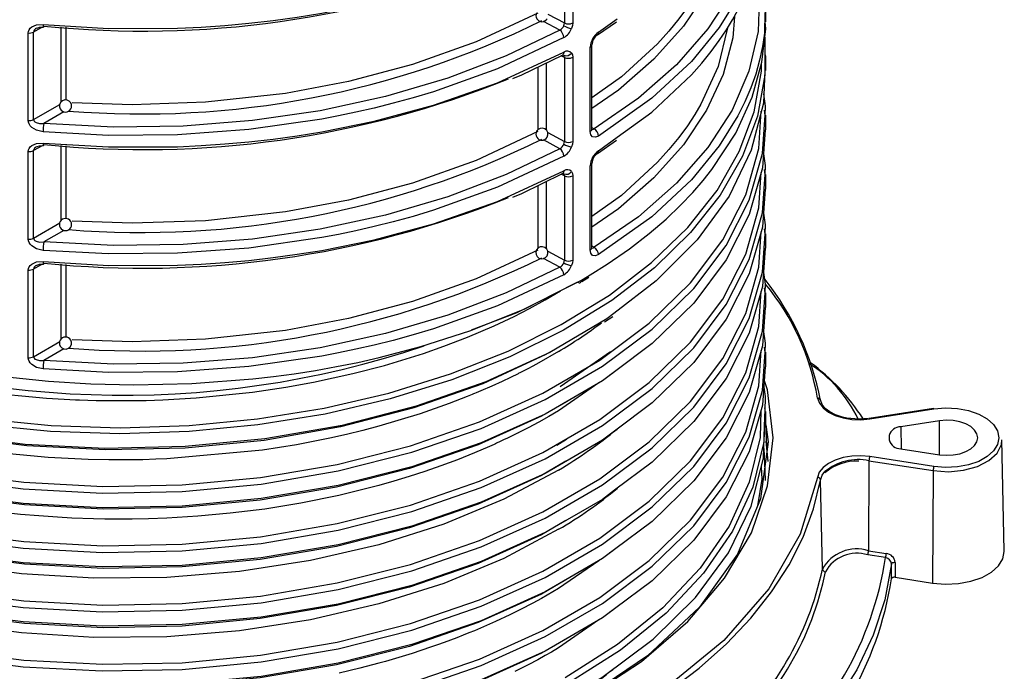
# Model space of a CAD drawing. Units: millimetres. Extents: x 5 to 619, y 2 to 447.
# Drawn here: x 440 to 456, y 147 to 158 of the extents above; entities that cross this region are included whole.
import ezdxf

# ---------------------------------------------------------------- set-up
doc = ezdxf.new("R2010")
doc.units = ezdxf.units.MM

msp = doc.modelspace()

# ---------------------------------------------------------------- linework, layer by layer
for p, q in [((449.1818, 159.0226), (449.1818, 157.6313)), ((449.3193, 159.0232), (449.3193, 157.6319)), ((448.9066, 157.7794), (449.1818, 157.6313)), ((452.5117, 157.6517), (452.5117, 157.853)), ((440.5484, 157.5623), (440.4077, 157.4818)), ((440.8652, 156.3298), (440.8652, 157.5645)), ((440.9478, 156.3574), (440.9478, 157.5598)), ((449.1047, 157.5129), (448.837, 157.6569)), ((449.7267, 157.4328), (450.046, 157.6515)), ((449.7473, 157.4785), (450.0572, 157.702)), ((440.3198, 156.0176), (440.3198, 157.4657)), ((440.4077, 156.0336), (440.4077, 157.4818)), ((452.4945, 157.3987), (452.4961, 157.0605)), ((449.6091, 155.8396), (449.6091, 157.2306)), ((449.637, 155.8796), (449.637, 157.2709)), ((449.1818, 157.0629), (449.1304, 157.0906)), ((449.1818, 157.0629), (449.1818, 155.6716)), ((449.3193, 157.0635), (449.3193, 155.6722)), ((452.5117, 156.8455), (452.5117, 157.0908)), ((448.7432, 156.9027), (448.7433, 155.8644)), ((448.879, 156.9686), (448.879, 155.8635)), ((440.4077, 156.0336), (440.841, 156.2859)), ((440.9107, 156.1628), (440.58, 155.9703)), ((452.5118, 155.8652), (452.5118, 156.1052)), ((448.9066, 155.8197), (449.1818, 155.6716)), ((449.637, 155.905), (449.6742, 155.882)), ((440.5484, 155.6026), (440.4077, 155.5221)), ((440.8652, 154.3701), (440.8652, 155.6048)), ((440.9478, 154.3978), (440.9478, 155.6001)), ((449.1047, 155.5532), (448.837, 155.6972)), ((449.7267, 155.4731), (450.046, 155.6918)), ((449.7473, 155.5188), (450.0572, 155.7423)), ((440.3198, 154.0579), (440.3198, 155.5061)), ((440.4077, 154.0739), (440.4077, 155.5221)), ((449.6091, 153.8799), (449.6091, 155.2709)), ((449.637, 153.9199), (449.637, 155.3112)), ((449.1818, 155.1032), (449.1304, 155.1309)), ((449.1818, 155.1032), (449.1818, 153.7119)), ((449.3193, 155.1038), (449.3193, 153.7125)), ((452.5119, 154.8861), (452.5119, 155.126)), ((448.7432, 154.943), (448.7433, 153.9047)), ((448.879, 155.0089), (448.879, 153.9038)), ((440.4077, 154.0739), (440.841, 154.3262)), ((440.9107, 154.2032), (440.58, 154.0106)), ((452.5118, 153.9077), (452.5118, 154.1477)), ((448.9066, 153.86), (449.1818, 153.7119)), ((449.637, 153.9453), (449.6742, 153.9223)), ((440.5484, 153.6429), (440.4077, 153.5624)), ((440.8652, 152.4104), (440.8652, 153.6451)), ((440.9478, 152.4381), (440.9478, 153.6404)), ((449.1047, 153.5935), (448.837, 153.7375)), ((440.3198, 152.0982), (440.3198, 153.5464)), ((440.4077, 152.1142), (440.4077, 153.5624)), ((449.3497, 153.3217), (449.4656, 153.3804)), ((449.4656, 153.3804), (449.6106, 153.47)), ((449.4726, 153.3583), (449.5887, 153.4306)), ((452.5116, 152.9278), (452.5116, 153.1677)), ((449.8441, 152.6926), (449.9848, 152.7811)), ((440.4077, 152.1142), (440.841, 152.3665)), ((440.9107, 152.2435), (440.58, 152.0509)), ((449.1107, 151.6202), (449.947, 152.1979)), ((452.5116, 151.9468), (452.5116, 152.1867)), ((449.985, 151.842), (449.9262, 151.8013)), ((449.7531, 151.6817), (449.0857, 151.2203)), ((452.5117, 150.9663), (452.5117, 151.2062)), ((455.2835, 151.2583), (454.2219, 151.0941)), ((454.2295, 151.0855), (455.2911, 151.2497)), ((454.2072, 151.0936), (454.0512, 151.0812)), ((455.3819, 151.0541), (454.7445, 150.9555)), ((455.3849, 150.4941), (455.3819, 151.0541)), ((452.5364, 150.528), (452.5117, 150.997)), ((454.7445, 150.9555), (454.7465, 150.5927)), ((449.2149, 150.7442), (449.0547, 150.6488)), ((452.5127, 150.7185), (452.544, 150.3831)), ((452.5209, 150.822), (452.5364, 150.803)), ((454.5517, 150.8106), (454.5517, 150.738)), ((456.4536, 148.9027), (456.4143, 150.7405)), ((452.4791, 150.5992), (452.4962, 150.2271)), ((454.7444, 150.593), (455.3818, 150.4944)), ((454.2165, 150.3951), (454.2083, 148.9063)), ((454.2165, 150.3951), (455.278, 150.2308)), ((455.291, 150.2988), (454.2294, 150.4631)), ((452.4962, 150.2271), (452.5035, 150.0665)), ((455.278, 150.2308), (455.2679, 148.371)), ((453.4462, 148.6027), (453.4149, 150.0757)), ((449.9852, 148.9028), (449.9305, 148.865)), ((454.4893, 148.7929), (454.1954, 148.8384)), ((454.2083, 148.9063), (454.5022, 148.8609)), ((449.7514, 148.7411), (449.0858, 148.2807)), ((454.5867, 148.4406), (454.587, 148.6886)), ((454.6499, 148.714), (454.6496, 148.4667)), ((454.6496, 148.4667), (455.2679, 148.371)), ((449.9853, 147.9228), (449.9285, 147.8836)), ((449.7519, 147.7615), (449.0857, 147.3009))]:
    msp.add_line(p, q)
at = {"flags": 128}
for points in [[(452.3426, 160.4978), (452.4049, 160.1147), (452.3832, 159.4518), (452.2326, 158.7948), (451.9553, 158.1522), (451.5546, 157.5318), (451.0352, 156.941), (450.4045, 156.388), (449.6742, 155.882)], [(451.9912, 159.6959), (451.9652, 159.3459), (451.8051, 158.7399), (451.5326, 158.1481), (451.1504, 157.5763), (450.6624, 157.031), (450.0755, 156.52), (449.637, 156.2155)], [(452.4958, 159.765), (452.4898, 159.4249), (452.4571, 159.2011), (452.4091, 158.975), (452.345, 158.747), (452.2644, 158.5175), (452.1668, 158.2868), (452.0517, 158.0555), (451.7421, 157.5577), (451.2817, 156.9956), (450.63, 156.3878), (449.7473, 155.7609)], [(451.8755, 159.502), (451.8746, 159.4872), (451.7217, 158.8737), (451.4383, 158.2487), (451.3356, 158.0757), (451.2146, 157.8924), (451.0732, 157.6995), (450.9093, 157.4979), (450.7205, 157.2886), (450.1255, 156.7394), (449.637, 156.3923)], [(450.0572, 155.7423), (450.63, 156.1556), (451.2817, 156.7719), (451.4544, 156.9679), (451.6073, 157.1579), (451.7421, 157.3412), (451.8601, 157.5171), (451.9628, 157.6852), (452.0517, 157.8449), (452.345, 158.5438), (452.4898, 159.2284), (452.4967, 159.6196)], [(440.5655, 157.6055), (441.6481, 157.5423), (442.7864, 157.5461), (443.1759, 157.5639), (443.5695, 157.5906), (443.9665, 157.6264), (444.3662, 157.6717), (444.7679, 157.7268), (445.1708, 157.792), (446.0382, 157.9678), (447.0182, 158.23), (448.0784, 158.6019), (449.1729, 159.1066)], [(452.3426, 158.5381), (452.4049, 158.155), (452.3832, 157.4921), (452.2326, 156.8351), (451.9553, 156.1925), (451.5546, 155.5721), (451.0352, 154.9813), (450.4045, 154.4283), (449.6742, 153.9223)], [(448.7433, 157.7946), (447.7259, 157.3183), (446.6721, 156.9436), (445.6128, 156.6632), (444.5733, 156.4678), (443.2523, 156.3209), (442.0366, 156.2793), (441.0445, 156.3132)], [(451.9912, 157.7362), (451.9652, 157.3862), (451.8051, 156.7802), (451.5326, 156.1884), (451.1504, 155.6166), (450.6624, 155.0713), (450.0755, 154.5603), (449.637, 154.2558)], [(452.4958, 157.8053), (452.4898, 157.4652), (452.4571, 157.2414), (452.4091, 157.0153), (452.345, 156.7873), (452.2644, 156.5578), (452.1668, 156.3271), (452.0517, 156.0958), (451.7421, 155.598), (451.2817, 155.0359), (450.63, 154.4281), (449.7473, 153.8012)], [(440.3198, 157.4657), (440.3232, 157.4927), (440.3334, 157.5182), (440.3522, 157.5439), (440.3783, 157.566), (440.4583, 157.5992), (440.5655, 157.6055)], [(440.4672, 157.5474), (440.5073, 157.5609), (440.5722, 157.5631)], [(440.5708, 157.5638), (440.5719, 157.563), (440.5746, 157.5656), (440.58, 157.5807)], [(449.172, 157.5863), (449.1793, 157.6093), (449.1818, 157.6313)], [(449.3193, 157.6319), (449.3146, 157.5877), (449.3005, 157.5413)], [(449.6106, 153.47), (449.8889, 153.6419), (450.2603, 153.8994), (450.5836, 154.1496), (450.863, 154.3897), (451.1025, 154.6174), (451.306, 154.8306), (451.4774, 155.0276), (451.6204, 155.2071), (452.0163, 155.8117), (452.2877, 156.4064), (452.4476, 156.9828), (452.5097, 157.5339), (452.5001, 157.6514)], [(451.8755, 157.5423), (451.8746, 157.5275), (451.7217, 156.914), (451.4383, 156.289), (451.3356, 156.116), (451.2146, 155.9327), (451.0732, 155.7398), (450.9093, 155.5382), (450.7205, 155.3289), (450.1255, 154.7797), (449.637, 154.4326)], [(449.1729, 157.389), (448.0784, 156.8745), (447.0182, 156.494), (446.6808, 156.393), (446.3537, 156.3035), (446.0382, 156.2246), (445.7353, 156.1554), (445.4459, 156.0951), (445.1708, 156.0429), (443.9665, 155.8699), (442.7864, 155.7829), (441.6481, 155.7734), (440.5655, 155.8317)], [(449.1047, 157.5129), (448.2217, 157.0875), (447.2575, 156.7195), (446.2271, 156.4156), (445.1457, 156.1804), (444.0263, 156.0167), (442.8824, 155.9264), (441.7286, 155.9109), (440.58, 155.9703)], [(449.6091, 157.2306), (449.6296, 157.2489), (449.6369, 157.2699)], [(452.4961, 157.0605), (452.4974, 156.7677), (452.374, 156.0921), (452.1256, 155.4283), (451.7557, 154.7842), (451.2681, 154.1675), (450.6691, 153.5855), (449.9663, 153.0448), (449.1676, 152.5522), (448.2831, 152.1132), (447.3237, 151.7329), (446.3006, 151.416), (445.2267, 151.1659), (444.1149, 150.9854), (442.9787, 150.8767), (441.8319, 150.8407), (440.6886, 150.8778), (439.5626, 150.9874), (438.4675, 151.1676), (437.4168, 151.4163), (436.4234, 151.7303), (435.4989, 152.1052)], [(440.5655, 155.6458), (441.6481, 155.5826), (442.7864, 155.5864), (443.1759, 155.6042), (443.5695, 155.6309), (443.9665, 155.6667), (444.3662, 155.712), (444.7679, 155.7671), (445.1708, 155.8323), (446.0382, 156.0081), (447.0182, 156.2703), (448.0784, 156.6423), (449.1729, 157.1469)], [(448.3278, 156.7119), (448.477, 156.7735), (449.1523, 157.1012)], [(449.1729, 157.1469), (449.168, 157.1198), (449.1616, 157.109), (449.1528, 157.1015), (449.1522, 157.1013)], [(449.1818, 157.0629), (449.1793, 157.0823), (449.172, 157.098)], [(449.3005, 157.1332), (449.3146, 157.1024), (449.3193, 157.0635)], [(452.4957, 157.1342), (452.5035, 157.0897), (452.4985, 156.9678)], [(435.5379, 152.1954), (436.4576, 151.8229), (437.4458, 151.511), (438.4909, 151.264), (439.5801, 151.0852), (440.7, 150.9766), (441.837, 150.94), (442.9775, 150.9762), (444.1074, 151.0845), (445.213, 151.2642), (446.2808, 151.5133), (447.2981, 151.8286), (448.2521, 152.207), (449.1316, 152.6438), (449.9258, 153.1339), (450.6246, 153.6716), (451.2202, 154.2506), (451.705, 154.864), (452.0728, 155.5047), (452.3199, 156.1649), (452.4426, 156.8369), (452.4421, 156.963)], [(452.4935, 156.8457), (452.4714, 156.3036), (452.2701, 155.5261), (451.9035, 154.7695), (451.3773, 154.0459), (450.6999, 153.3668), (449.9972, 152.8301)], [(452.4988, 156.1053), (452.5087, 156.2546), (452.4779, 156.4624)], [(435.4989, 151.12), (436.5679, 150.694), (437.726, 150.3496), (438.9546, 150.0927), (440.234, 149.928), (441.5435, 149.8579), (442.8622, 149.8845), (444.1689, 150.0072), (445.4424, 150.2246), (446.6623, 150.5335), (447.8093, 150.929), (448.8643, 151.4055), (449.8111, 151.9552), (450.6339, 152.5699), (451.3197, 153.24), (451.8576, 153.9549), (452.2385, 154.7035), (452.4569, 155.4741), (452.4988, 156.1053)], [(435.5422, 151.2202), (436.6052, 150.7973), (437.7566, 150.4554), (438.978, 150.2006), (440.2498, 150.0373), (441.5515, 149.9681), (442.8622, 149.995), (444.1609, 150.1174), (445.4266, 150.3338), (446.639, 150.6413), (447.7788, 151.0347), (448.8272, 151.5086), (449.768, 152.0554), (450.5855, 152.6666), (451.2668, 153.3328), (451.8013, 154.0435), (452.1796, 154.7878), (452.3964, 155.5539), (452.4373, 156.1719)], [(452.4828, 156.1895), (452.5087, 156.0146), (452.5028, 155.9255)], [(440.5655, 155.8317), (440.4582, 155.8573), (440.3784, 155.9057), (440.3522, 155.9329), (440.3334, 155.9624), (440.3232, 155.9899), (440.3198, 156.0176)], [(440.4077, 156.0336), (440.4102, 156.0199), (440.4179, 156.0068), (440.4307, 155.9949), (440.4486, 155.9846), (440.5045, 155.97), (440.58, 155.9703)], [(448.7433, 155.8349), (447.7259, 155.3586), (446.6721, 154.9839), (445.6128, 154.7035), (444.5733, 154.5081), (443.2523, 154.3612), (442.0366, 154.3196), (441.0445, 154.3535)], [(449.7473, 155.7609), (449.6944, 155.7409), (449.6495, 155.7492), (449.6196, 155.7839), (449.6091, 155.8396)], [(449.6286, 155.8749), (449.629, 155.8744), (449.6483, 155.8708), (449.6606, 155.8742), (449.6742, 155.882)], [(452.4988, 155.8655), (452.4569, 155.2342), (452.2385, 154.4636), (451.8576, 153.7149), (451.3197, 153.0001), (450.6339, 152.33), (450.0106, 151.8644)], [(440.3198, 155.5061), (440.3232, 155.533), (440.3334, 155.5585), (440.3522, 155.5842), (440.3783, 155.6063), (440.4583, 155.6395), (440.5655, 155.6458)], [(440.4672, 155.5877), (440.5073, 155.6012), (440.5722, 155.6034)], [(440.5708, 155.6041), (440.5719, 155.6033), (440.5746, 155.6059), (440.58, 155.621)], [(449.172, 155.6266), (449.1793, 155.6496), (449.1818, 155.6716)], [(449.3193, 155.6722), (449.3146, 155.628), (449.3005, 155.5816)], [(449.1729, 155.4293), (448.0784, 154.9148), (447.0182, 154.5343), (446.6808, 154.4333), (446.3537, 154.3438), (446.0382, 154.2649), (445.7353, 154.1957), (445.4459, 154.1354), (445.1708, 154.0832), (443.9665, 153.9102), (442.7864, 153.8232), (441.6481, 153.8137), (440.5655, 153.872)], [(449.1047, 155.5532), (448.2217, 155.1278), (447.2575, 154.7598), (446.2271, 154.4559), (445.1457, 154.2207), (444.0263, 154.057), (442.8824, 153.9667), (441.7286, 153.9512), (440.58, 154.0106)], [(452.4989, 155.1264), (452.5088, 155.2747), (452.4748, 155.5041)], [(449.6091, 155.2709), (449.6296, 155.2892), (449.6369, 155.3102)], [(435.499, 150.1402), (436.5679, 149.7141), (437.7261, 149.3698), (438.9546, 149.1128), (440.234, 148.9481), (441.5436, 148.8781), (442.8622, 148.9046), (444.1688, 149.0274), (445.4424, 149.2447), (446.6623, 149.5536), (447.8093, 149.9492), (448.8644, 150.4256), (449.811, 150.9754), (450.634, 151.5901), (451.3196, 152.2602), (451.8576, 152.975), (452.2386, 153.7236), (452.4567, 154.4942), (452.4989, 155.1264)], [(435.5423, 150.2404), (436.6051, 149.8174), (437.7566, 149.4756), (438.978, 149.2207), (440.2498, 149.0574), (441.5515, 148.9883), (442.8622, 149.0151), (444.1609, 149.1376), (445.4266, 149.3539), (446.639, 149.6614), (447.7787, 150.0549), (448.8273, 150.5287), (449.7679, 151.0756), (450.5856, 151.6867), (451.2668, 152.353), (451.8013, 153.0637), (452.1797, 153.8079), (452.3963, 154.574), (452.4351, 155.1573)], [(440.5655, 153.6861), (441.6481, 153.6229), (442.7864, 153.6267), (443.1759, 153.6445), (443.5695, 153.6712), (443.9665, 153.707), (444.3662, 153.7523), (444.7679, 153.8074), (445.1708, 153.8726), (446.0382, 154.0484), (447.0182, 154.3106), (448.0784, 154.6826), (449.1729, 155.1872)], [(448.3278, 154.7522), (448.477, 154.8138), (449.1523, 155.1415)], [(449.1729, 155.1872), (449.168, 155.1601), (449.1616, 155.1493), (449.1528, 155.1418), (449.1522, 155.1416)], [(449.1818, 155.1032), (449.1793, 155.1226), (449.172, 155.1383)], [(449.3005, 155.1735), (449.3146, 155.1427), (449.3193, 155.1038)], [(452.4829, 155.2097), (452.5088, 155.0348), (452.5029, 154.9463)], [(452.4989, 154.8864), (452.4567, 154.2543), (452.2386, 153.4837), (451.8576, 152.7351), (451.3196, 152.0203), (450.634, 151.3501), (450.0108, 150.8848)], [(452.499, 154.1481), (452.5088, 154.2949), (452.4748, 154.5244)], [(435.4991, 149.1604), (436.5679, 148.7342), (437.7261, 148.3899), (438.9547, 148.133), (440.234, 147.9682), (441.5436, 147.8983), (442.8623, 147.9247), (444.1688, 148.0476), (445.4424, 148.2649), (446.6624, 148.5737), (447.8092, 148.9694), (448.8645, 149.4457), (449.811, 149.9956), (450.634, 150.6103), (451.3197, 151.2803), (451.8575, 151.9952), (452.2387, 152.7438), (452.4567, 153.5144), (452.499, 154.1481)], [(435.5424, 149.2606), (436.6051, 148.8375), (437.7566, 148.4958), (438.9781, 148.2409), (440.2498, 148.0775), (441.5516, 148.0085), (442.8623, 148.0352), (444.1609, 148.1577), (445.4267, 148.3741), (446.639, 148.6815), (447.7787, 149.0751), (448.8274, 149.5488), (449.7679, 150.0957), (450.5856, 150.7069), (451.2669, 151.3731), (451.8011, 152.0839), (452.1798, 152.8281), (452.3963, 153.5942), (452.4351, 154.1778)], [(452.4829, 154.2299), (452.5088, 154.055), (452.503, 153.968)], [(440.5655, 153.872), (440.4582, 153.8976), (440.3784, 153.946), (440.3522, 153.9732), (440.3334, 154.0027), (440.3232, 154.0302), (440.3198, 154.0579)], [(440.4077, 154.0739), (440.4102, 154.0602), (440.4179, 154.0471), (440.4307, 154.0352), (440.4486, 154.0249), (440.5045, 154.0103), (440.58, 154.0106)], [(448.7433, 153.8753), (447.7259, 153.3989), (446.6721, 153.0242), (445.6128, 152.7438), (444.5733, 152.5484), (443.2523, 152.4015), (442.0366, 152.3599), (441.0445, 152.3938)], [(449.7473, 153.8012), (449.6944, 153.7812), (449.6495, 153.7895), (449.6196, 153.8242), (449.6091, 153.8799)], [(449.6286, 153.9152), (449.629, 153.9147), (449.6483, 153.9111), (449.6606, 153.9145), (449.6742, 153.9223)], [(452.499, 153.908), (452.4567, 153.2745), (452.2387, 152.5039), (451.8575, 151.7553), (451.3197, 151.0404), (450.634, 150.3703), (450.0111, 149.9052)], [(440.3198, 153.5464), (440.3232, 153.5733), (440.3334, 153.5988), (440.3522, 153.6245), (440.3783, 153.6466), (440.4583, 153.6798), (440.5655, 153.6861)], [(440.4672, 153.628), (440.5073, 153.6415), (440.5722, 153.6437)], [(440.5708, 153.6444), (440.5719, 153.6436), (440.5746, 153.6462), (440.58, 153.6613)], [(449.172, 153.6669), (449.1793, 153.6899), (449.1818, 153.7119)], [(449.3193, 153.7125), (449.3146, 153.6683), (449.3005, 153.6219)], [(449.1047, 153.5935), (448.2217, 153.1681), (447.2575, 152.8001), (446.2271, 152.4962), (445.1457, 152.261), (444.0263, 152.0973), (442.8824, 152.0071), (441.7286, 151.9915), (440.58, 152.0509)], [(452.4989, 153.168), (452.5087, 153.3151), (452.4747, 153.5445)], [(439.9672, 151.7818), (440.6546, 151.7105), (441.3546, 151.6657), (442.0643, 151.6481), (443.0255, 151.6688), (444.03, 151.7457), (444.3725, 151.7853), (444.7181, 151.8322), (445.0661, 151.8868), (445.4161, 151.9495), (445.7674, 152.0203), (446.1192, 152.0996), (446.8117, 152.2815), (447.6214, 152.542), (448.5195, 152.9014), (449.3497, 153.3217)], [(449.1729, 153.4696), (448.0784, 152.9551), (447.0182, 152.5746), (446.6808, 152.4737), (446.3537, 152.3841), (446.0382, 152.3052), (445.7353, 152.236), (445.4459, 152.1757), (445.1708, 152.1235), (443.9665, 151.9505), (442.7864, 151.8635), (441.6481, 151.854), (440.5655, 151.9123)], [(449.402, 153.3437), (448.3952, 152.8382), (447.6428, 152.5505)], [(449.402, 153.3437), (449.4255, 153.3354), (449.4369, 153.3356), (449.4471, 153.3393), (449.4553, 153.3463), (449.4612, 153.356), (449.4656, 153.3804)], [(435.4991, 148.1805), (436.568, 147.7544), (437.726, 147.41), (438.9547, 147.1533), (440.234, 146.9883), (441.5436, 146.9185), (442.8623, 146.9449), (444.1689, 147.0677), (445.4424, 147.2851), (446.6625, 147.5938), (447.8092, 147.9896), (448.8645, 148.4659), (449.8111, 149.0157), (450.6339, 149.6305), (451.3198, 150.3004), (451.8574, 151.0154), (452.2387, 151.764), (452.4568, 152.5345), (452.4989, 153.168)], [(435.5423, 148.2807), (436.6052, 147.8577), (437.7566, 147.5159), (438.9781, 147.2611), (440.2498, 147.0976), (441.5515, 147.0287), (442.8623, 147.0554), (444.1609, 147.1778), (445.4266, 147.3944), (446.6391, 147.7016), (447.7787, 148.0953), (448.8274, 148.569), (449.7679, 149.1158), (450.5855, 149.7271), (451.267, 150.3932), (451.8011, 151.1041), (452.1798, 151.8483), (452.3963, 152.6143), (452.435, 153.1977)], [(439.9746, 151.4905), (440.2146, 151.4655), (440.6198, 151.4312), (440.915, 151.4125), (441.0985, 151.4035), (441.1622, 151.4008), (441.1693, 151.4005), (441.4442, 151.3918), (441.7195, 151.3876), (441.9952, 151.3878), (442.271, 151.3925), (442.5467, 151.4017), (442.822, 151.4153), (443.0967, 151.4334), (444.0283, 151.5284), (444.5762, 151.6094), (445.0374, 151.6927), (445.684, 151.8338), (446.2079, 151.9705), (446.5692, 152.0773), (446.8511, 152.168), (447.1904, 152.2866), (447.5823, 152.4372), (448.0204, 152.6245), (448.3522, 152.781), (448.6051, 152.9097), (448.866, 153.0519), (449.1205, 153.2023)], [(452.4828, 153.25), (452.5087, 153.0751), (452.5029, 152.988)], [(449.9972, 152.8301), (449.8829, 152.7428), (448.9388, 152.184), (447.8838, 151.6987), (446.7346, 151.295), (445.51, 150.979), (444.2302, 150.7553), (442.9157, 150.6276), (441.5881, 150.5972), (440.2692, 150.6647), (438.9802, 150.8284), (437.7422, 151.0854), (436.5756, 151.4313), (435.4989, 151.8599)], [(452.4989, 152.928), (452.4568, 152.2946), (452.2387, 151.5241), (451.8574, 150.7755), (451.3198, 150.0605), (450.6339, 149.3905), (450.0114, 148.9254)], [(452.4988, 152.187), (452.5086, 152.3352), (452.4747, 152.5645)], [(435.499, 147.2006), (436.568, 146.7746), (437.726, 146.4301), (438.9547, 146.1734), (440.234, 146.0085), (441.5435, 145.9386), (442.8623, 145.9651), (444.1689, 146.0877), (445.4424, 146.3053), (446.6625, 146.614), (447.8092, 147.0097), (448.8644, 147.4861), (449.8112, 148.0358), (450.6338, 148.6506), (451.3199, 149.3206), (451.8575, 150.0355), (452.2386, 150.7841), (452.4569, 151.5547), (452.4988, 152.187)], [(435.5423, 147.3008), (436.6053, 146.8779), (437.7566, 146.5359), (438.9781, 146.2813), (440.2498, 146.1178), (441.5515, 146.0488), (442.8623, 146.0756), (444.1609, 146.1979), (445.4266, 146.4145), (446.6391, 146.7218), (447.7787, 147.1154), (448.8273, 147.5892), (449.768, 148.1359), (450.5855, 148.7472), (451.267, 149.4134), (451.8011, 150.1242), (452.1797, 150.8684), (452.3965, 151.6345), (452.4349, 152.2175)], [(448.9535, 152.1932), (448.8779, 152.1483), (447.8337, 151.6673), (446.6963, 151.267), (445.4841, 150.9534), (444.2171, 150.7311), (442.9158, 150.6039), (441.6013, 150.5731), (440.2952, 150.6391), (439.0186, 150.8005), (437.7924, 151.0541), (436.6367, 151.3958), (435.57, 151.8194)], [(449.0857, 152.2001), (448.7583, 152.0124), (448.6605, 151.9595), (448.5779, 151.9159), (448.5114, 151.8815), (448.4439, 151.8472), (448.4199, 151.8351), (448.417, 151.8337), (448.2888, 151.7706), (448.1549, 151.7069), (447.9829, 151.6282), (447.7992, 151.5479), (447.7263, 151.517), (447.6989, 151.5055), (447.695, 151.5039), (447.6808, 151.498), (447.6561, 151.4878), (447.5746, 151.4547), (447.2794, 151.34), (446.7983, 151.1709), (446.1161, 150.9653), (445.8494, 150.895), (445.5795, 150.8293), (445.3066, 150.7681), (445.031, 150.7117), (444.7528, 150.6599), (444.4724, 150.6129), (444.19, 150.5706), (442.6108, 150.4248), (442.4317, 150.4177), (442.2118, 150.4115), (441.951, 150.4079), (441.6496, 150.4086), (441.3081, 150.4159), (440.6517, 150.4492), (439.8916, 150.5203)], [(452.4828, 152.2701), (452.5086, 152.0953), (452.5028, 152.0071)], [(440.5655, 151.9123), (440.4582, 151.9379), (440.3784, 151.9863), (440.3522, 152.0135), (440.3334, 152.043), (440.3232, 152.0705), (440.3198, 152.0982)], [(440.4077, 152.1142), (440.4102, 152.1005), (440.4179, 152.0874), (440.4307, 152.0755), (440.4486, 152.0652), (440.5045, 152.0506), (440.58, 152.0509)], [(450.0106, 151.8644), (449.8111, 151.7153), (448.8643, 151.1656), (447.8093, 150.6891), (446.6623, 150.2936), (445.4424, 149.9846), (444.1689, 149.7673), (442.8622, 149.6446), (441.5435, 149.618), (440.234, 149.6881), (438.9546, 149.8528), (437.726, 150.1097), (436.5679, 150.4541), (435.4989, 150.8801)], [(452.4988, 151.9471), (452.4569, 151.3148), (452.2386, 150.5442), (451.8575, 149.7956), (451.3199, 149.0807), (450.6338, 148.4107), (450.0113, 147.9455)], [(451.6865, 148.2818), (451.8305, 148.4504), (452.273, 149.2023), (452.5418, 149.982), (452.6317, 150.7744), (452.542, 151.5668), (452.4846, 151.7334)], [(452.4765, 151.6108), (452.5031, 151.4561), (452.4945, 151.2063)], [(449.2268, 151.3761), (448.8034, 151.1299), (447.7592, 150.6576), (446.624, 150.2654), (445.4165, 149.959), (444.1558, 149.7431), (442.8622, 149.6209), (441.5566, 149.5939), (440.26, 149.6625), (438.993, 149.8248), (437.7762, 150.0784), (436.6291, 150.4186), (435.57, 150.8396)], [(453.3654, 151.43), (453.3962, 151.3457), (453.4577, 151.2675), (453.5469, 151.1987), (453.6596, 151.1425), (453.7906, 151.1015), (453.9337, 151.0778), (454.082, 151.0723), (454.2295, 151.0855)], [(454.0512, 151.0812), (453.8514, 151.099), (453.7768, 151.1157), (453.666, 151.153), (453.5718, 151.2012), (453.4952, 151.26), (453.4418, 151.3261), (453.4144, 151.3993), (453.4154, 151.4105)], [(449.0857, 151.2203), (448.9239, 151.1254), (448.7585, 151.0328), (448.5833, 150.939), (448.4172, 150.854), (448.4172, 150.854), (448.4172, 150.854), (448.4172, 150.854), (448.4172, 150.854), (448.4171, 150.854), (448.4171, 150.854), (448.4171, 150.854), (448.4171, 150.8539), (448.417, 150.8539), (448.4167, 150.8538), (448.416, 150.8534), (448.4135, 150.8522), (448.4048, 150.8478), (448.3718, 150.8314), (448.2414, 150.7679), (448.1776, 150.7376), (448.1179, 150.7097), (448.0624, 150.6841), (448.0448, 150.6761), (448.0191, 150.6645), (447.9432, 150.6305), (447.6952, 150.5241), (447.4152, 150.4117), (447.1418, 150.3095), (446.8755, 150.2166), (446.6163, 150.1323), (446.3635, 150.0555), (446.1167, 149.9855), (445.4532, 149.8204), (444.8253, 149.693), (444.2281, 149.596), (443.6599, 149.5248), (443.1213, 149.4756), (442.6132, 149.445), (442.308, 149.434), (442.0365, 149.4287), (441.796, 149.4276), (441.5843, 149.4295), (441.3989, 149.4333), (441.0387, 149.4465), (440.8061, 149.4591), (440.4975, 149.4808), (440.1936, 149.5078), (439.8958, 149.5399)], [(452.4318, 151.2261), (452.4159, 150.7783), (452.235, 150.0374), (451.9033, 149.3146), (451.4253, 148.6205), (450.8081, 147.9651), (450.0614, 147.3577), (449.1957, 146.8076)], [(452.4945, 151.2063), (452.4771, 150.7036), (452.2958, 149.9585), (451.9628, 149.2314), (451.4827, 148.5331), (450.8625, 147.8738), (450.1119, 147.2627), (449.2416, 146.7091)], [(452.4917, 150.9666), (452.5012, 151.2429), (452.4966, 151.2676)], [(455.2835, 151.2583), (455.284, 151.2583), (455.2862, 151.2572), (455.2886, 151.2543), (455.2911, 151.2497)], [(455.2911, 151.2497), (455.4838, 151.2662), (455.6782, 151.257), (455.8637, 151.2225), (456.0308, 151.1647), (456.1709, 151.0864), (456.2765, 150.9919), (456.3421, 150.8859), (456.3643, 150.7742)], [(454.2219, 151.0941), (454.2224, 151.0941), (454.2246, 151.093), (454.227, 151.0901), (454.2295, 151.0855)], [(455.3818, 150.4944), (455.4953, 150.4846), (455.6096, 150.49), (455.7188, 150.5103), (455.8172, 150.5443), (455.8997, 150.5904), (455.9618, 150.6461), (456.0005, 150.7084), (456.0136, 150.7742), (456.0005, 150.84), (455.9619, 150.9023), (455.8997, 150.958), (455.8173, 151.0041), (455.7189, 151.0381), (455.6097, 151.0584), (455.4954, 151.0638), (455.3819, 151.0541)], [(450.0108, 150.8848), (449.811, 150.7355), (448.8644, 150.1857), (447.8093, 149.7093), (446.6623, 149.3137), (445.4424, 149.0048), (444.1688, 148.7875), (442.8622, 148.6647), (441.5436, 148.6382), (440.234, 148.7082), (438.9546, 148.8729), (437.7261, 149.1299), (436.5679, 149.4742), (435.499, 149.9003)], [(441.4578, 144.7266), (442.6211, 144.7333), (443.969, 144.8429), (445.2853, 145.0531), (446.5475, 145.3606), (447.7344, 145.7605), (448.8254, 146.2465), (449.8024, 146.8103), (450.6481, 147.443), (451.3489, 148.1341), (451.8924, 148.872), (452.2693, 149.6448), (452.4736, 150.4395), (452.4917, 150.9666)], [(452.5117, 150.986), (452.549, 150.7089), (452.422, 149.7663), (452.0415, 148.847), (451.4138, 147.9735), (450.5575, 147.167), (449.5166, 146.4635)], [(455.278, 150.2308), (455.5298, 150.2131), (455.7802, 150.2366), (456.0093, 150.2994), (456.1992, 150.3965), (456.3348, 150.5202), (456.4054, 150.6608), (456.4143, 150.7405)], [(456.3643, 150.7742), (456.3421, 150.6624), (456.2764, 150.5565), (456.1708, 150.4619), (456.0307, 150.3837), (455.8635, 150.3259), (455.678, 150.2915), (455.4837, 150.2823), (455.291, 150.2988)], [(449.2067, 150.3845), (448.8035, 150.15), (447.7592, 149.6778), (446.624, 149.2856), (445.4165, 148.9791), (444.1558, 148.7633), (442.8622, 148.641), (441.5567, 148.6141), (440.2599, 148.6826), (438.993, 148.8449), (437.7763, 149.0986), (436.629, 149.4387), (435.5701, 149.8598)], [(454.2294, 150.4631), (454.082, 150.4763), (453.9336, 150.4708), (453.7904, 150.4471), (453.6594, 150.4062), (453.5467, 150.35), (453.4575, 150.2812), (453.396, 150.203), (453.3652, 150.1187)], [(449.0857, 150.2405), (448.1821, 149.7597), (447.1873, 149.3463), (446.1167, 149.0057), (444.9861, 148.7432), (443.8124, 148.5622), (442.6133, 148.4651), (441.4066, 148.4533), (440.2105, 148.5264), (439.0429, 148.6832), (437.9212, 148.921), (436.8622, 149.2359), (435.8821, 149.6231)], [(452.4356, 150.2918), (452.4447, 150.0898), (452.3728, 149.6474)], [(453.3652, 150.1187), (453.0799, 149.1803), (452.561, 148.2756), (451.8196, 147.4242), (450.8716, 146.6443)], [(450.9103, 146.586), (451.4112, 146.9676), (451.8626, 147.3694), (452.262, 147.7891), (452.6072, 148.2245), (452.8965, 148.6733), (453.1284, 149.133), (453.3015, 149.6014), (453.4149, 150.0757)], [(453.4149, 150.0757), (453.4436, 150.1537), (453.4898, 150.2154)], [(450.0111, 149.9052), (449.811, 149.7557), (448.8645, 149.2058), (447.8092, 148.7295), (446.6624, 148.3338), (445.4424, 148.025), (444.1688, 147.8077), (442.8623, 147.6848), (441.5436, 147.6584), (440.234, 147.7283), (438.9547, 147.8931), (437.7261, 148.15), (436.5679, 148.4943), (435.4991, 148.9205)], [(449.2064, 149.4044), (448.8036, 149.1701), (447.7591, 148.698), (446.6241, 148.3057), (445.4165, 147.9993), (444.1558, 147.7835), (442.8623, 147.6611), (441.5567, 147.6343), (440.2599, 147.7027), (438.9931, 147.8651), (437.7763, 148.1187), (436.629, 148.4588), (435.5701, 148.88)], [(449.0857, 149.2607), (448.1819, 148.78), (447.1873, 148.3665), (446.1167, 148.0259), (444.986, 147.7635), (443.8124, 147.5824), (442.6133, 147.4854), (441.4066, 147.4735), (440.2105, 147.5465), (439.043, 147.7034), (437.9212, 147.9411), (436.8623, 148.2561), (435.8821, 148.6433)], [(450.0114, 148.9254), (449.8111, 148.7758), (448.8645, 148.226), (447.8092, 147.7497), (446.6625, 147.3539), (445.4424, 147.0452), (444.1689, 146.8277), (442.8623, 146.705), (441.5436, 146.6786), (440.234, 146.7484), (438.9547, 146.9133), (437.726, 147.1701), (436.568, 147.5145), (435.4991, 147.9406)], [(455.2679, 148.371), (455.4808, 148.3527), (455.6954, 148.3629), (455.9004, 148.4009), (456.085, 148.4648), (456.2398, 148.5512), (456.3565, 148.6556), (456.429, 148.7727), (456.4536, 148.8961), (456.4523, 148.9028)], [(454.587, 148.6886), (454.4799, 148.0968), (454.2887, 147.5121), (454.0147, 146.9384), (453.6598, 146.3798), (453.2263, 145.8399), (452.7172, 145.3225), (452.4918, 145.1214)], [(454.587, 148.6886), (454.5889, 148.6947), (454.5932, 148.7005), (454.5996, 148.7055), (454.6078, 148.7097), (454.6174, 148.7127), (454.628, 148.7145), (454.639, 148.7149), (454.6499, 148.714)], [(454.6496, 148.4667), (454.6385, 148.4676), (454.6277, 148.4672), (454.6169, 148.4653), (454.6074, 148.4622), (454.5992, 148.4579), (454.5929, 148.4527), (454.5887, 148.4469), (454.5867, 148.4406)], [(434.6722, 146.4811), (435.7067, 145.9573), (436.851, 145.5157), (438.0849, 145.1644), (439.3874, 144.909), (440.7379, 144.7539), (442.1107, 144.7019), (443.4832, 144.7537), (444.834, 144.9087), (446.1366, 145.164), (447.3703, 145.515), (448.5154, 145.9566), (449.5497, 146.4803), (450.4569, 147.0772), (451.2221, 147.7381), (451.6865, 148.2818)], [(449.2062, 148.4245), (448.8036, 148.1903), (447.7591, 147.7182), (446.6241, 147.3258), (445.4165, 147.0195), (444.1558, 146.8036), (442.8623, 146.6813), (441.5567, 146.6544), (440.26, 146.7228), (438.9931, 146.8853), (437.7762, 147.1388), (436.6291, 147.479), (435.5701, 147.9001)], [(449.0858, 148.2807), (448.99, 148.2243), (448.8059, 148.1195), (448.6582, 148.0391), (448.456, 147.9339), (448.2779, 147.8459), (448.0424, 147.7355), (447.6951, 147.5844), (447.6031, 147.5466), (447.5068, 147.508), (447.4064, 147.4687), (447.3021, 147.429), (447.1943, 147.389), (447.0839, 147.3492), (446.9718, 147.3099), (446.6653, 147.2083), (446.389, 147.1235), (446.2242, 147.0759), (446.1168, 147.046), (445.8033, 146.9639), (445.4619, 146.8828)], [(450.0113, 147.9455), (449.8112, 147.7959), (448.8644, 147.2462), (447.8092, 146.7698), (446.6625, 146.3741), (445.4424, 146.0654), (444.1689, 145.8478), (442.8623, 145.7252), (441.5435, 145.6987), (440.234, 145.7686), (438.9547, 145.9335), (437.726, 146.1902), (436.568, 146.5347), (435.499, 146.9607)], [(449.2063, 147.4447), (448.8035, 147.2105), (447.7591, 146.7383), (446.6241, 146.346), (445.4165, 146.0397), (444.1558, 145.8237), (442.8623, 145.7015), (441.5566, 145.6745), (440.26, 145.743), (438.9931, 145.9055), (437.7762, 146.1589), (436.6292, 146.4992), (435.57, 146.9202)], [(449.0857, 147.3009), (448.9672, 147.231), (448.8656, 147.1729), (448.7432, 147.1049), (448.5856, 147.0206), (448.3646, 146.9082)]]:
    msp.add_lwpolyline(points, dxfattribs=at)
for centre, radius, start, end in [((442.2235, 173.6497), 16.1528, 264.16022, 291.94353), ((448.8108, 157.7519), 0.1, 150.32449, 330.32525), ((440.4819, 157.4722), 0.0748, 108.75336, 172.64256), ((440.6201, 157.5913), 0.0565, 165.41547, 209.12658), ((442.1958, 171.073), 14.9461, 265.36557, 296.27112), ((449.0388, 157.6407), 0.1438, 297.24011, 337.79057), ((449.3536, 157.8986), 0.3612, 239.81602, 261.55034), ((449.02, 157.6467), 0.2996, 300.66954, 339.39958), ((449.2499, 157.7704), 0.1549, 243.90958, 296.59308), ((440.3379, 157.6157), 0.151, 263.12383, 297.55575), ((449.0134, 157.3819), 0.1596, 2.54517, 55.13461), ((449.9291, 157.2147), 0.3204, 124.56663, 177.15616), ((449.8484, 157.2596), 0.2116, 124.83211, 177.28382), ((449.6995, 157.4727), 0.0482, 304.26684, 6.94471), ((449.2131, 157.2), 0.1099, 247.99816, 322.60373), ((449.2294, 157.0721), 0.0938, 40.67438, 127.07611), ((449.2499, 157.202), 0.1549, 243.90958, 296.59308), ((442.2235, 171.69), 16.1528, 264.16018, 291.94356), ((440.9359, 156.2592), 0.1, 30.00502, 210.00403), ((440.9359, 156.2592), 0.1, 210.0044, 30.00466), ((440.3379, 156.1675), 0.151, 263.12383, 297.55575), ((441.2119, 155.8338), 0.6464, 167.81569, 180.18883), ((448.8108, 155.7922), 0.1, 150.32485, 330.32488), ((448.8108, 155.7922), 0.1, 330.3258, 150.32394), ((449.5898, 155.8828), 0.0473, 294.06709, 356.13157), ((449.5995, 155.7542), 0.148, 2.60211, 59.66888), ((440.6201, 155.6316), 0.0565, 165.41764, 209.12399), ((442.1958, 169.1133), 14.9461, 265.36556, 296.27112), ((449.0388, 155.681), 0.1438, 297.24072, 337.78996), ((449.3536, 155.9389), 0.3612, 239.81602, 261.55034), ((449.2499, 155.8107), 0.1549, 243.90958, 296.59308), ((440.3379, 155.656), 0.151, 263.12383, 297.55575), ((440.4819, 155.5125), 0.0748, 108.75094, 172.64498), ((449.0134, 155.4222), 0.1596, 2.54568, 55.13458), ((449.02, 155.687), 0.2996, 300.66896, 339.39971), ((449.9291, 155.255), 0.3204, 124.56649, 177.15606), ((449.8484, 155.2999), 0.2116, 124.83169, 177.28388), ((449.6995, 155.513), 0.0482, 304.26684, 6.94471), ((449.2131, 155.2403), 0.1099, 247.99816, 322.60373), ((449.2294, 155.1124), 0.0938, 40.67287, 127.07761), ((449.2499, 155.2423), 0.1549, 243.90958, 296.59308), ((442.2235, 169.7303), 16.1528, 264.16018, 291.94357), ((440.9359, 154.2995), 0.1, 30.00442, 210.00463), ((440.9359, 154.2995), 0.1, 210.00443, 30.00462), ((440.3379, 154.2078), 0.151, 263.12383, 297.55575), ((441.2119, 153.8741), 0.6464, 167.81569, 180.18883), ((448.8108, 153.8325), 0.1, 150.32504, 330.32469), ((448.8108, 153.8325), 0.1, 330.32524, 150.32449), ((449.5898, 153.9231), 0.0473, 294.06709, 356.13157), ((449.5995, 153.7945), 0.148, 2.60178, 59.66921), ((440.6201, 153.6719), 0.0565, 165.41764, 209.12399), ((442.1958, 167.1536), 14.9461, 265.36557, 296.27111), ((449.0388, 153.7213), 0.1438, 297.24143, 337.78925), ((449.3536, 153.9792), 0.3613, 239.81782, 261.54853), ((449.2499, 153.851), 0.1549, 243.90958, 296.59308), ((440.3379, 153.6963), 0.151, 263.12383, 297.55575), ((440.4819, 153.5528), 0.0748, 108.75382, 172.64322), ((449.0134, 153.4625), 0.1596, 2.54515, 55.13511), ((449.02, 153.7273), 0.2996, 300.66972, 339.39895), ((448.8351, 150.5021), 4.6658, 11.00445, 38.24652), ((449.3984, 150.7641), 4.0225, 9.52811, 39.35604), ((441.8861, 167.0577), 15.58, 247.50563, 288.63069), ((444.755, 159.4498), 8.4447, 300.85229, 306.64212), ((440.9359, 152.3398), 0.1, 30.00442, 210.00463), ((440.9359, 152.3398), 0.1, 210.00465, 30.00441), ((440.3379, 152.2481), 0.151, 263.12383, 297.55575), ((441.2119, 151.9144), 0.6464, 167.81569, 180.18883), ((451.175, 149.1993), 3.4984, 32.69698, 53.59856), ((452.0274, 150.12), 2.2309, 25.54817, 57.58583), ((453.3723, 151.3874), 0.0432, 7.1871, 99.19932), ((444.8906, 157.2758), 8.1912, 300.80725, 309.07499), ((454.74, 150.7608), 0.1948, 88.69551, 165.20426), ((454.74, 150.7876), 0.1947, 194.77669, 271.30142), ((454.0014, 149.6045), 0.7829, 86.37111, 131.26193), ((454.0403, 149.5483), 0.8649, 78.24772, 129.53085), ((454.4072, 150.394), 0.1907, 158.76463, 179.67787), ((455.4686, 150.2298), 0.1906, 158.75784, 179.68466), ((453.3659, 150.0693), 0.0495, 7.47261, 90.81929), ((445.594, 155.2927), 6.9698, 300.06442, 309.83705), ((454.0147, 148.2841), 0.6517, 72.71458, 150.73355), ((449.0866, 149.5932), 5.4616, 308.30103, 351.57383), ((454.0177, 148.2673), 0.5981, 72.71482, 150.73367), ((454.0177, 148.9074), 0.1906, 338.76136, 359.67733), ((454.3115, 148.8619), 0.1907, 338.76397, 359.67852), ((454.4689, 148.6758), 0.1189, 6.21332, 80.11281), ((454.4852, 148.6961), 0.1656, 6.19193, 84.11156), ((448.4679, 149.648), 5.0869, 311.03556, 348.14214), ((453.4952, 148.6091), 0.0495, 187.4763, 270.8164), ((448.7226, 149.4896), 4.863, 310.43183, 348.97614), ((449.1378, 149.2612), 5.5103, 307.47291, 351.43611), ((445.3426, 152.656), 7.3582, 300.57712, 309.09167)]:
    msp.add_arc(centre, radius, start, end)

doc.saveas('drawing.dxf')
